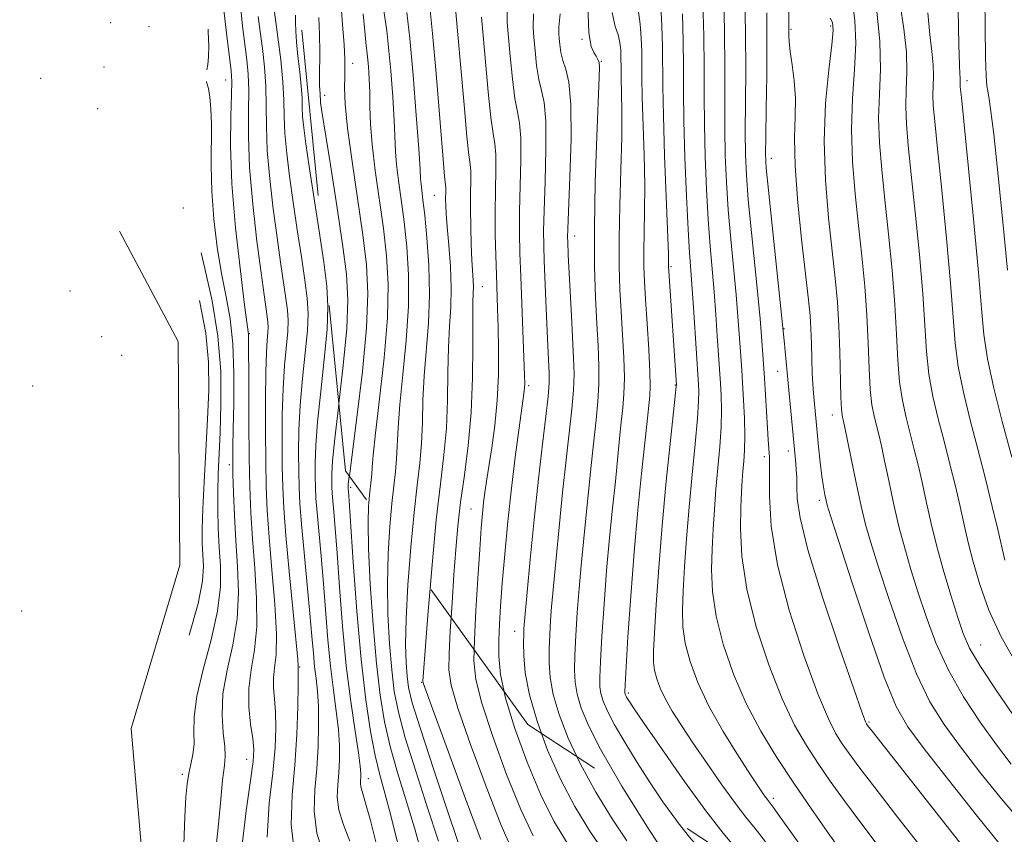
# Model space of a CAD drawing. Extents: x 2054800 to 2057700, y 324800 to 327700.
# Drawn here: x 2057079 to 2057261, y 326296 to 326447 of the extents above; entities that cross this region are included whole.
import ezdxf

# ---------------------------------------------------------------- set-up
doc = ezdxf.new("R2010")
doc.units = 0
doc.header["$MEASUREMENT"] = 0
doc.linetypes.add('DGN Style 2', pattern=[51.195507, 30.717304, -20.478203])
doc.linetypes.add('DGN Style 3', pattern=[71.67371, 51.195507, -20.478203])
for name, color, linetype, lineweight in [('DTM HARD BREAKLINE', 7, 'Continuous', 0), ('DTM OBSCURED SPOT', 7, 'Continuous', 0), ('DTM SPOT ELEVATION', 2, 'Continuous', 13), ('INDEX CONTOUR', 41, 'Continuous', 13), ('INDEX CONTOUR DASHED', 41, 'DGN Style 3', 13), ('INTERMEDIATE CONTOUR', 44, 'Continuous', 0), ('INTERMEDIATE CONTOUR DASHED', 44, 'DGN Style 3', 0), ('OBSCURED GROUND BOUNDARY', 84, 'DGN Style 2', 0)]:
    doc.layers.add(name, color=color, linetype=linetype, lineweight=lineweight)

msp = doc.modelspace()

# ---------------------------------------------------------------- linework, layer by layer
at = {"layer": 'DTM HARD BREAKLINE'}
msp.add_polyline3d([(2057079.03, 326128.91, 997.04), (2057099.59, 326149.16, 995.99), (2057107.33, 326171.26, 994.18), (2057104.19, 326219.1, 990.86), (2057105.55, 326257.91, 989.05), (2057102.34, 326284.43, 987.13), (2057099.65, 326315.94, 985.67), (2057108.62, 326346.19, 985.2), (2057108.34, 326387.59, 982.81), (2057097.46, 326407.96, 982.38)], dxfattribs=at)
at = {"layer": 'DTM OBSCURED SPOT'}
for p in [(2057221.66, 326445.35, 1044.2), (2057228.99, 326445.94, 1045.7), (2057182.99, 326443.48, 1025.8), (2057140.62, 326439.05, 1006.6), (2057186.57, 326439.42, 1026.1), (2057254.18, 326435.81, 1056.5), (2057135.44, 326433.13, 1004.5), (2057218.03, 326421.47, 1042.6), (2057155.73, 326414.63, 1013.1), (2057181.66, 326407.1, 1024.6), (2057199.48, 326401.43, 1032.2), (2057164.56, 326397.73, 1016.8), (2057220.39, 326389.92, 1042.1), (2057219.18, 326382.04, 1041.2), (2057173.16, 326379.42, 1020.3), (2057200.25, 326379.49, 1031.9), (2057229.31, 326373.98, 1045.4), (2057216.75, 326366.27, 1039.6), (2057221.18, 326367.29, 1041.5), (2057226.88, 326358.16, 1043.6), (2057162.51, 326356.57, 1017.1), (2057170.54, 326333.94, 1021.3), (2057256.72, 326331.4, 1050.9), (2057191.59, 326322.5, 1030.3), (2057236.07, 326317.16, 1042.2), (2057218.39, 326303.01, 1034.4)]:
    msp.add_point(p, dxfattribs=at)
at = {"layer": 'DTM SPOT ELEVATION'}
for p in [(2057095.84, 326446.57, 986.8), (2057102.95, 326445.83, 987.9), (2057094.6, 326438.38, 986.5), (2057082.88, 326436.25, 981.7), (2057117.11, 326435.94, 993.2), (2057093.42, 326430.64, 984.3), (2057109.28, 326412.25, 989.2), (2057088.32, 326396.93, 986.8), (2057094.18, 326388.46, 985.6), (2057121.48, 326389.04, 994.1), (2057097.88, 326385.03, 984.1), (2057081.41, 326379.32, 989.9), (2057117.79, 326364.78, 991.6), (2057140.23, 326360.59, 1006.3), (2057079.37, 326337.68, 991.9), (2057130.78, 326327.33, 998.1), (2057153.35, 326324.52, 1013.9), (2057121.03, 326310.23, 993.3), (2057109.09, 326307.45, 989.7), (2057143.52, 326306.67, 1004.7)]:
    msp.add_point(p, dxfattribs=at)
at = {"layer": 'INDEX CONTOUR'}
for points in [[(2057126.038, 326449.41, 1000), (2057126.792, 326443.874, 1000), (2057127.313, 326439.699, 1000), (2057127.717, 326435.605, 1000), (2057127.896, 326432.196, 1000), (2057127.963, 326429.179, 1000), (2057128.087, 326426.043, 1000), (2057128.405, 326422.371, 1000), (2057128.913, 326418.126, 1000), (2057129.577, 326413.364, 1000), (2057130.344, 326408.23, 1000), (2057131.11, 326403.212, 1000), (2057131.756, 326398.884, 1000), (2057132.181, 326395.589, 1000), (2057132.344, 326392.755, 1000), (2057132.229, 326389.577, 1000), (2057131.848, 326385.469, 1000), (2057131.349, 326380.712, 1000), (2057130.913, 326375.802, 1000), (2057130.678, 326371.179, 1000), (2057130.61, 326367.038, 1000), (2057130.632, 326363.519, 1000), (2057130.691, 326360.596, 1000), (2057130.832, 326357.616, 1000), (2057131.125, 326353.764, 1000), (2057131.606, 326348.539, 1000), (2057132.694, 326337.238, 1000), (2057133.065, 326333.022, 1000), (2057133.33, 326329.875, 1000), (2057133.566, 326327.398, 1000), (2057133.825, 326325.195, 1000), (2057134.075, 326322.891, 1000), (2057134.255, 326320.11, 1000), (2057134.314, 326316.605, 1000), (2057134.228, 326312.619, 1000), (2057133.979, 326308.522, 1000), (2057133.621, 326304.584, 1000), (2057133.487, 326300.686, 1000), (2057133.978, 326296.613, 1000), (2057135.344, 326292.223, 1000)], [(2057112.571, 326403.947, 990), (2057113.284, 326401.07, 990), (2057114.626, 326395.088, 990), (2057115.696, 326388.575, 990), (2057116.196, 326382.071, 990), (2057116.248, 326375.993, 990), (2057116.081, 326370.729, 990), (2057115.732, 326363.04, 990), (2057115.645, 326359.821, 990), (2057115.65, 326356.487, 990), (2057115.749, 326353.028, 990), (2057115.934, 326349.528, 990), (2057116.153, 326345.999, 990), (2057116.152, 326342.163, 990), (2057115.628, 326337.677, 990), (2057114.422, 326332.382, 990), (2057112.95, 326326.869, 990), (2057111.771, 326321.917, 990), (2057111.284, 326318.115, 990), (2057111.253, 326315.285, 990), (2057111.285, 326313.065, 990), (2057111.077, 326311.133, 990), (2057110.694, 326309.347, 990), (2057110.291, 326307.611, 990), (2057109.989, 326305.751, 990), (2057109.772, 326303.279, 990), (2057109.583, 326299.633, 990), (2057109.381, 326294.483, 990)], [(2057147.397, 326352.359, 1010), (2057147.15, 326348.283, 1010), (2057147.019, 326342.757, 1010), (2057147.125, 326337.069, 1010), (2057147.419, 326331.614, 1010), (2057147.818, 326326.806, 1010), (2057148.302, 326322.831, 1010), (2057149.058, 326318.964, 1010), (2057150.336, 326314.248, 1010), (2057152.259, 326308.084, 1010), (2057154.466, 326301.303, 1010), (2057156.466, 326295.088, 1010)], [(2057168.628, 326322.773, 1020), (2057168.885, 326321.568, 1020), (2057170.598, 326315.941, 1020), (2057172.864, 326309.723, 1020), (2057175.357, 326303.789, 1020), (2057177.831, 326298.815, 1020), (2057180.329, 326294.665, 1020)]]:
    msp.add_polyline3d(points, dxfattribs=at)
at = {"layer": 'INDEX CONTOUR DASHED'}
for points in [[(2057213.089, 326452.107, 1040), (2057213.263, 326444.714, 1040), (2057213.298, 326437.708, 1040), (2057213.2, 326426.271, 1040), (2057213.231, 326422.17, 1040), (2057213.4, 326418.343, 1040), (2057213.766, 326413.749, 1040), (2057214.343, 326407.745, 1040), (2057215.576, 326395.613, 1040), (2057215.94, 326391.786, 1040), (2057216.143, 326389.35, 1040), (2057216.58, 326383.454, 1040), (2057216.758, 326380.805, 1040), (2057217.308, 326371.508, 1040), (2057217.45, 326369.37, 1040), (2057217.694, 326366.178, 1040), (2057217.709, 326365.031, 1040), (2057217.677, 326362.805, 1040), (2057217.66, 326358.939, 1040), (2057218.011, 326353.398, 1040), (2057219.154, 326346.273, 1040), (2057221.33, 326337.882, 1040), (2057224.048, 326329.438, 1040), (2057226.633, 326322.378, 1040), (2057228.568, 326317.74, 1040), (2057229.977, 326314.978, 1040), (2057231.143, 326313.146, 1040), (2057232.39, 326311.343, 1040), (2057234.211, 326308.86, 1040), (2057237.141, 326305.025, 1040), (2057241.437, 326299.518, 1040), (2057246.245, 326293.404, 1040)], [(2057146.333, 326449.154, 1010), (2057146.902, 326445.022, 1010), (2057147.249, 326441.949, 1010), (2057147.636, 326437.64, 1010), (2057148.003, 326432.809, 1010), (2057148.28, 326428.435, 1010), (2057148.534, 326422.749, 1010), (2057148.722, 326420.321, 1010), (2057149.081, 326417.367, 1010), (2057149.567, 326413.812, 1010), (2057150.106, 326409.707, 1010), (2057150.609, 326405.087, 1010), (2057150.934, 326399.906, 1010), (2057150.928, 326394.108, 1010), (2057150.507, 326387.757, 1010), (2057149.874, 326381.448, 1010), (2057149.3, 326375.901, 1010), (2057148.986, 326371.643, 1010), (2057148.733, 326365.86, 1010), (2057148.516, 326363.475, 1010), (2057148.204, 326360.856, 1010), (2057147.834, 326357.575, 1010), (2057147.454, 326353.323, 1010), (2057147.397, 326352.359, 1010)], [(2057169.16, 326449.238, 1020), (2057169.195, 326446.592, 1020), (2057169.752, 326440.344, 1020), (2057170.147, 326436.193, 1020), (2057170.593, 326432.539, 1020), (2057171.061, 326430.034, 1020), (2057171.464, 326427.962, 1020), (2057171.704, 326425.261, 1020), (2057171.718, 326421.204, 1020), (2057171.471, 326411.635, 1020), (2057171.441, 326407.643, 1020), (2057171.514, 326403.882, 1020), (2057171.67, 326399.566, 1020), (2057172.391, 326381.252, 1020), (2057172.423, 326379.801, 1020), (2057172.4, 326379.056, 1020), (2057172.329, 326378.359, 1020), (2057171.315, 326371.133, 1020), (2057170.664, 326366.185, 1020), (2057169.973, 326360.411, 1020), (2057169.316, 326354.234, 1020), (2057168.739, 326348.192, 1020), (2057168.274, 326342.854, 1020), (2057167.945, 326338.625, 1020), (2057167.735, 326335.249, 1020), (2057167.618, 326332.309, 1020), (2057167.615, 326329.372, 1020), (2057167.948, 326325.956, 1020), (2057168.628, 326322.773, 1020)], [(2057193.457, 326448.569, 1030), (2057193.782, 326446.304, 1030), (2057193.964, 326443.753, 1030), (2057194.044, 326441.242, 1030), (2057194.091, 326436.32, 1030), (2057194.163, 326432.756, 1030), (2057194.492, 326422.118, 1030), (2057194.604, 326416.462, 1030), (2057194.596, 326411.545, 1030), (2057194.454, 326404.13, 1030), (2057194.464, 326401.406, 1030), (2057194.566, 326398.702, 1030), (2057194.765, 326395.332, 1030), (2057195.049, 326390.891, 1030), (2057195.34, 326386.103, 1030), (2057195.545, 326381.97, 1030), (2057195.597, 326379.227, 1030), (2057195.527, 326377.504, 1030), (2057194.989, 326372.223, 1030), (2057194.029, 326363.13, 1030), (2057193.341, 326356.327, 1030), (2057192.641, 326348.574, 1030), (2057192.018, 326340.444, 1030), (2057191.513, 326332.951, 1030), (2057190.971, 326324.053, 1030), (2057190.911, 326322.799, 1030), (2057190.929, 326322.489, 1030), (2057190.984, 326322.306, 1030), (2057191.085, 326322.064, 1030), (2057191.253, 326321.738, 1030), (2057191.59, 326321.185, 1030), (2057192.512, 326319.799, 1030), (2057194.516, 326316.858, 1030), (2057197.876, 326311.982, 1030), (2057201.964, 326306.156, 1030), (2057205.93, 326300.706, 1030), (2057209.125, 326296.62, 1030), (2057214.044, 326290.731, 1030)], [(2057237.527, 326448.715, 1050), (2057238.107, 326443.066, 1050), (2057238.189, 326437.975, 1050), (2057237.991, 326433.355, 1050), (2057237.841, 326428.903, 1050), (2057237.998, 326424.326, 1050), (2057238.428, 326419.361, 1050), (2057239.029, 326413.756, 1050), (2057239.697, 326407.4, 1050), (2057240.335, 326400.753, 1050), (2057240.841, 326394.418, 1050), (2057241.16, 326388.877, 1050), (2057241.405, 326384.14, 1050), (2057241.733, 326380.098, 1050), (2057242.261, 326376.623, 1050), (2057242.944, 326373.52, 1050), (2057244.46, 326367.605, 1050), (2057245.21, 326364.514, 1050), (2057245.955, 326361.24, 1050), (2057246.715, 326357.714, 1050), (2057247.572, 326353.862, 1050), (2057248.624, 326349.605, 1050), (2057249.914, 326344.972, 1050), (2057251.275, 326340.419, 1050), (2057252.489, 326336.509, 1050), (2057253.469, 326333.552, 1050), (2057254.669, 326330.841, 1050), (2057256.676, 326327.418, 1050), (2057259.814, 326322.695, 1050), (2057263.374, 326317.575, 1050)]]:
    msp.add_polyline3d(points, dxfattribs=at)
at = {"layer": 'INTERMEDIATE CONTOUR'}
for points in [[(2057119.852, 326449.725, 996), (2057120.229, 326445.908, 996), (2057121.02, 326439.711, 996), (2057121.273, 326437.029, 996), (2057121.381, 326434.015, 996), (2057121.348, 326430.242, 996), (2057121.336, 326425.526, 996), (2057121.55, 326419.743, 996), (2057122.125, 326412.972, 996), (2057122.902, 326406.109, 996), (2057123.656, 326400.251, 996), (2057124.207, 326396.221, 996), (2057124.789, 326392.21, 996), (2057124.926, 326391.149, 996), (2057124.978, 326390.236, 996), (2057124.941, 326389.213, 996), (2057124.819, 326387.785, 996), (2057124.662, 326385.522, 996), (2057124.532, 326381.955, 996), (2057124.476, 326376.864, 996), (2057124.485, 326371.004, 996), (2057124.538, 326365.378, 996), (2057124.626, 326360.672, 996), (2057124.806, 326356.299, 996), (2057125.146, 326351.361, 996), (2057125.668, 326345.301, 996), (2057126.195, 326338.937, 996), (2057126.501, 326333.428, 996), (2057126.44, 326329.629, 996), (2057126.177, 326327.155, 996), (2057125.962, 326325.312, 996), (2057125.975, 326323.495, 996), (2057126.143, 326321.455, 996), (2057126.322, 326319.031, 996), (2057126.386, 326316.059, 996), (2057126.244, 326312.361, 996), (2057125.824, 326307.756, 996), (2057125.166, 326302.155, 996), (2057124.779, 326295.834, 996)], [(2057116.782, 326448.867, 994), (2057117.32, 326444.097, 994), (2057118.133, 326437.629, 994), (2057118.253, 326435.695, 994), (2057118.212, 326433.22, 994), (2057118.072, 326429.271, 994), (2057118.017, 326423.744, 994), (2057118.264, 326416.743, 994), (2057118.943, 326408.606, 994), (2057119.832, 326400.622, 994), (2057120.629, 326394.314, 994), (2057121.336, 326388.949, 994), (2057121.346, 326388.543, 994), (2057121.382, 326379.016, 994), (2057121.425, 326372.541, 994), (2057121.492, 326366.108, 994), (2057121.591, 326360.682, 994), (2057121.766, 326355.893, 994), (2057122.067, 326351.034, 994), (2057122.494, 326345.617, 994), (2057122.846, 326340.022, 994), (2057122.877, 326334.844, 994), (2057122.44, 326330.517, 994), (2057121.81, 326326.826, 994), (2057121.373, 326323.39, 994), (2057121.401, 326319.953, 994), (2057121.739, 326316.735, 994), (2057122.122, 326314.08, 994), (2057122.315, 326312.084, 994), (2057122.211, 326309.87, 994), (2057121.73, 326306.313, 994), (2057120.897, 326300.698, 994), (2057120.134, 326293.932, 994)], [(2057130.001, 326447.932, 1002), (2057130.024, 326446.562, 1002), (2057130.067, 326445.004, 1002), (2057130.209, 326442.984, 1002), (2057130.493, 326440.354, 1002), (2057130.833, 326437.467, 1002), (2057131.108, 326434.802, 1002), (2057131.237, 326432.699, 1002), (2057131.285, 326430.947, 1002), (2057131.355, 326429.193, 1002), (2057131.545, 326427.07, 1002), (2057131.919, 326424.134, 1002), (2057132.537, 326419.921, 1002), (2057134.383, 326407.953, 1002), (2057135.24, 326402.219, 1002), (2057135.807, 326397.808, 1002), (2057136.026, 326394.014, 1002), (2057135.872, 326389.759, 1002), (2057135.362, 326384.31, 1002), (2057134.693, 326378.305, 1002), (2057134.104, 326372.725, 1002), (2057133.78, 326368.337, 1002), (2057133.673, 326365.057, 1002), (2057133.679, 326362.589, 1002), (2057133.719, 326360.594, 1002), (2057133.815, 326358.56, 1002), (2057134.016, 326355.931, 1002), (2057134.767, 326347.821, 1002), (2057135.206, 326342.814, 1002), (2057136.033, 326332.375, 1002), (2057136.498, 326327.469, 1002), (2057137.034, 326323.069, 1002), (2057137.559, 326319.184, 1002), (2057137.963, 326315.773, 1002), (2057138.162, 326312.787, 1002), (2057138.173, 326310.139, 1002), (2057138.039, 326307.734, 1002), (2057137.834, 326305.472, 1002), (2057137.756, 326303.234, 1002), (2057138.038, 326300.893, 1002), (2057138.842, 326298.293, 1002), (2057140.053, 326295.131, 1002)], [(2057123.135, 326447.676, 998), (2057123.49, 326444.927, 998), (2057123.906, 326441.792, 998), (2057124.293, 326438.364, 998), (2057124.549, 326434.811, 998), (2057124.622, 326431.219, 998), (2057124.649, 326427.353, 998), (2057124.819, 326422.893, 998), (2057125.265, 326417.672, 998), (2057125.908, 326412.117, 998), (2057126.616, 326406.808, 998), (2057127.275, 326402.225, 998), (2057128.273, 326395.546, 998), (2057128.553, 326393.369, 998), (2057128.661, 326391.495, 998), (2057128.585, 326389.395, 998), (2057128.006, 326383.116, 998), (2057127.723, 326378.878, 998), (2057127.577, 326374.021, 998), (2057127.548, 326369.022, 998), (2057127.585, 326364.449, 998), (2057127.662, 326360.602, 998), (2057127.845, 326356.699, 998), (2057128.225, 326351.689, 998), (2057128.843, 326344.985, 998), (2057130.44, 326328.741, 998), (2057130.544, 326327.484, 998), (2057130.551, 326327.234, 998), (2057130.546, 326326.176, 998), (2057130.523, 326323.983, 998), (2057130.455, 326320.033, 998), (2057130.278, 326314.851, 998), (2057129.918, 326309.199, 998), (2057129.409, 326303.663, 998), (2057129.218, 326298.136, 998), (2057129.918, 326292.334, 998)], [(2057113.855, 326445.349, 992), (2057113.899, 326444.874, 992), (2057114.019, 326442.22, 992), (2057113.974, 326440.237, 992), (2057113.82, 326438.795, 992), (2057113.621, 326437.801, 992)], [(2057113.554, 326435.641, 992), (2057113.647, 326435.354, 992), (2057113.917, 326434.352, 992), (2057114.188, 326432.796, 992), (2057114.403, 326430.617, 992), (2057114.505, 326427.771, 992), (2057114.43, 326420.072, 992), (2057114.548, 326415.352, 992), (2057114.941, 326410.205, 992), (2057115.571, 326404.994, 992), (2057116.352, 326400.132, 992), (2057117.188, 326395.86, 992), (2057117.942, 326391.73, 992), (2057118.463, 326387.122, 992), (2057118.652, 326381.678, 992), (2057118.611, 326376.099, 992), (2057118.494, 326371.347, 992), (2057118.423, 326368.065, 992), (2057118.417, 326365.611, 992), (2057118.465, 326363.026, 992), (2057118.562, 326359.564, 992), (2057118.728, 326355.345, 992), (2057118.989, 326350.706, 992), (2057119.32, 326345.933, 992), (2057119.499, 326341.108, 992), (2057119.253, 326336.261, 992), (2057118.432, 326331.441, 992), (2057117.394, 326326.773, 992), (2057116.617, 326322.402, 992), (2057116.445, 326318.477, 992), (2057116.674, 326315.163, 992), (2057116.962, 326312.63, 992), (2057117.032, 326310.862, 992), (2057116.879, 326309.104, 992), (2057116.562, 326306.412, 992), (2057116.136, 326302.165, 992), (2057115.643, 326297.021, 992), (2057115.121, 326291.962, 992)], [(2057112.297, 326395.127, 988), (2057112.359, 326394.873, 988), (2057113.424, 326389.128, 988), (2057113.938, 326383.768, 988), (2057113.997, 326378.586, 988), (2057113.782, 326373.178, 988), (2057113.459, 326367.326, 988), (2057113.129, 326361.558, 988), (2057112.877, 326356.586, 988), (2057112.768, 326352.921, 988), (2057112.784, 326350.27, 988), (2057112.988, 326345.999, 988), (2057112.805, 326343.209, 988), (2057112.003, 326339.094, 988), (2057110.375, 326333.202, 988)], [(2057138.058, 326376.092, 1004), (2057138.036, 326375.9, 1004), (2057137.295, 326369.648, 1004), (2057136.881, 326365.494, 1004), (2057136.735, 326363.074, 1004), (2057136.726, 326361.659, 1004), (2057136.747, 326360.592, 1004), (2057136.799, 326359.504, 1004), (2057136.906, 326358.099, 1004), (2057137.091, 326356.054, 1004), (2057137.36, 326352.963, 1004), (2057137.718, 326348.391, 1004), (2057138.172, 326342.13, 1004), (2057138.736, 326334.875, 1004), (2057139.43, 326327.541, 1004), (2057140.242, 326320.943, 1004), (2057141.042, 326315.477, 1004), (2057141.67, 326311.436, 1004), (2057142.01, 326308.969, 1004), (2057142.119, 326307.658, 1004), (2057142.099, 326306.947, 1004), (2057142.046, 326306.359, 1004), (2057142.026, 326305.779, 1004), (2057142.099, 326305.172, 1004), (2057142.34, 326304.362, 1004), (2057142.882, 326302.591, 1004), (2057143.872, 326298.957, 1004), (2057145.374, 326293.012, 1004)], [(2057139.986, 326362.684, 1006), (2057139.982, 326362.652, 1006), (2057139.798, 326361.092, 1006), (2057139.773, 326360.729, 1006), (2057139.795, 326360.265, 1006), (2057139.833, 326359.812, 1006), (2057139.953, 326358.104, 1006), (2057140.718, 326346.725, 1006), (2057141.384, 326337.7, 1006), (2057142.176, 326328.711, 1006), (2057143.041, 326321.239, 1006), (2057143.925, 326315.403, 1006), (2057144.775, 326310.98, 1006), (2057145.574, 326307.605, 1006), (2057147.591, 326300.091, 1006), (2057150.709, 326287.741, 1006)], [(2057143.599, 326357.65, 1008), (2057143.557, 326357.135, 1008), (2057143.47, 326354.009, 1008), (2057143.553, 326349.269, 1008), (2057143.868, 326342.663, 1008), (2057144.369, 326335.147, 1008), (2057144.983, 326327.979, 1008), (2057145.667, 326322.101, 1008), (2057146.491, 326317.191, 1008), (2057147.556, 326312.614, 1008), (2057148.917, 326307.844, 1008), (2057150.46, 326302.82, 1008), (2057152.029, 326297.59, 1008), (2057153.489, 326292.284, 1008)], [(2057151.171, 326347.099, 1012), (2057150.831, 326342.557, 1012), (2057150.484, 326336.246, 1012), (2057150.382, 326331.476, 1012), (2057150.468, 326328.081, 1012), (2057150.656, 326325.634, 1012), (2057150.936, 326323.563, 1012), (2057151.625, 326320.736, 1012), (2057153.116, 326315.881, 1012), (2057155.603, 326308.324, 1012), (2057158.471, 326299.786, 1012), (2057162.98, 326286.371, 1012)], [(2057154.927, 326341.864, 1014), (2057154.581, 326337.686, 1014), (2057153.591, 326324.77, 1014), (2057153.663, 326324.426, 1014), (2057154.202, 326322.868, 1014), (2057155.673, 326318.802, 1014), (2057158.315, 326311.555, 1014), (2057161.482, 326302.95, 1014), (2057164.305, 326295.43, 1014)], [(2057158.81, 326336.453, 1016), (2057158.661, 326334.032, 1016), (2057158.42, 326329.765, 1016), (2057158.359, 326326.81, 1016), (2057158.79, 326323.989, 1016), (2057160.077, 326319.724, 1016), (2057162.408, 326313.017, 1016), (2057165.275, 326305.207, 1016), (2057167.989, 326298.216, 1016), (2057170.096, 326293.428, 1016)], [(2057163.061, 326330.53, 1018), (2057163.013, 326328.509, 1018), (2057163.372, 326325.025, 1018), (2057164.481, 326320.646, 1018), (2057166.504, 326314.479, 1018), (2057169.069, 326307.465, 1018), (2057171.673, 326301.003, 1018), (2057173.964, 326296.122, 1018)], [(2057175.535, 326315.024, 1022), (2057176.657, 326311.969, 1022), (2057179.041, 326306.576, 1022), (2057181.698, 326301.509, 1022), (2057184.453, 326296.959, 1022), (2057187.125, 326293.074, 1022)], [(2057182.071, 326310.753, 1024), (2057182.725, 326309.364, 1024), (2057185.565, 326304.202, 1024), (2057188.577, 326299.253, 1024), (2057191.281, 326295.145, 1024)], [(2057190.401, 326305.311, 1026), (2057192.701, 326301.547, 1026), (2057195.437, 326297.216, 1026), (2057197.069, 326294.704, 1026)], [(2057200.814, 326298.507, 1028), (2057202.874, 326295.877, 1028), (2057205.651, 326292.643, 1028), (2057208.492, 326289.467, 1028), (2057211.137, 326286.456, 1028), (2057213.452, 326283.639, 1028), (2057215.809, 326280.749, 1028), (2057218.703, 326277.445, 1028), (2057222.418, 326273.557, 1028), (2057226.385, 326269.604, 1028), (2057229.824, 326266.274, 1028), (2057232.265, 326263.995, 1028), (2057234.491, 326262.138, 1028), (2057237.594, 326259.81, 1028), (2057242.299, 326256.404, 1028), (2057247.849, 326252.438, 1028), (2057253.119, 326248.718, 1028), (2057257.255, 326245.835, 1028), (2057260.497, 326243.539, 1028), (2057263.358, 326241.372, 1028), (2057266.274, 326238.967, 1028), (2057267.645, 326237.801, 1028)]]:
    msp.add_polyline3d(points, dxfattribs=at)
at = {"layer": 'INTERMEDIATE CONTOUR DASHED'}
for points in [[(2057261.214, 326532.99, 1058), (2057260.677, 326530.357, 1058), (2057260, 326527.408, 1058), (2057259.121, 326523.347, 1058), (2057258.214, 326517.562, 1058), (2057257.512, 326509.482, 1058), (2057257.181, 326499.025, 1058), (2057257.13, 326488.044, 1058), (2057257.203, 326478.881, 1058), (2057257.332, 326468.214, 1058), (2057257.343, 326466.068, 1058), (2057257.413, 326461.901, 1058), (2057257.457, 326457.832, 1058), (2057257.551, 326445.633, 1058), (2057257.624, 326440.151, 1058), (2057257.73, 326436.695, 1058), (2057257.87, 326434.859, 1058), (2057258.035, 326433.853, 1058), (2057258.242, 326432.817, 1058), (2057258.574, 326430.592, 1058), (2057259.134, 326425.948, 1058), (2057259.967, 326418.233, 1058), (2057260.889, 326409.097, 1058), (2057261.663, 326400.769, 1058)], [(2057209.167, 326452.582, 1038), (2057209.376, 326444.979, 1038), (2057209.441, 326438.214, 1038), (2057209.423, 326432.298, 1038), (2057209.417, 326426.97, 1038), (2057209.503, 326421.974, 1038), (2057209.709, 326417.047, 1038), (2057210.048, 326411.931, 1038), (2057210.517, 326406.488, 1038), (2057211.507, 326396.18, 1038), (2057211.851, 326392.17, 1038), (2057212.089, 326388.986, 1038), (2057212.555, 326382.337, 1038), (2057212.714, 326379.899, 1038), (2057212.892, 326376.779, 1038), (2057213.042, 326373.344, 1038), (2057213.11, 326370.112, 1038), (2057213.057, 326367.489, 1038), (2057212.922, 326365.385, 1038), (2057212.764, 326363.587, 1038), (2057212.628, 326361.851, 1038), (2057212.514, 326359.775, 1038), (2057212.403, 326356.925, 1038), (2057212.336, 326352.951, 1038), (2057212.586, 326347.856, 1038), (2057213.479, 326341.728, 1038), (2057215.223, 326334.782, 1038), (2057217.535, 326327.747, 1038), (2057220.009, 326321.477, 1038), (2057222.328, 326316.596, 1038), (2057224.51, 326312.786, 1038), (2057226.664, 326309.497, 1038), (2057228.899, 326306.242, 1038), (2057231.355, 326302.793, 1038), (2057234.174, 326298.984, 1038), (2057237.414, 326294.754, 1038)], [(2057138.421, 326450.486, 1006), (2057138.739, 326446.249, 1006), (2057139.006, 326442.459, 1006), (2057139.139, 326439.891, 1006), (2057139.164, 326438.159, 1006), (2057139.131, 326436.588, 1006), (2057139.109, 326434.538, 1006), (2057139.235, 326431.502, 1006), (2057139.664, 326427.007, 1006), (2057140.482, 326420.849, 1006), (2057142.461, 326407.295, 1006), (2057143.136, 326401.775, 1006), (2057143.401, 326396.473, 1006), (2057143.16, 326390.123, 1006), (2057142.391, 326381.994, 1006), (2057141.379, 326373.495, 1006), (2057139.986, 326362.684, 1006)], [(2057184.089, 326449.945, 1026), (2057184.258, 326444.667, 1026), (2057184.694, 326442.126, 1026), (2057185.207, 326441.041, 1026), (2057185.639, 326440.335, 1026), (2057185.956, 326439.733, 1026), (2057186.158, 326439.159, 1026), (2057186.244, 326438.373, 1026), (2057186.206, 326436.473, 1026), (2057185.763, 326425.511, 1026), (2057185.474, 326417.025, 1026), (2057185.297, 326408.575, 1026), (2057185.322, 326401.472, 1026), (2057185.499, 326395.696, 1026), (2057185.747, 326390.893, 1026), (2057185.984, 326386.744, 1026), (2057186.139, 326383.061, 1026), (2057186.142, 326379.689, 1026), (2057185.951, 326376.446, 1026), (2057185.605, 326373.044, 1026), (2057185.168, 326369.167, 1026), (2057184.698, 326364.623, 1026), (2057183.744, 326354.857, 1026), (2057182.866, 326346.117, 1026), (2057182.48, 326341.846, 1026), (2057182.143, 326337.424, 1026), (2057181.872, 326333.172, 1026), (2057181.684, 326329.523, 1026), (2057181.608, 326326.756, 1026), (2057181.721, 326324.529, 1026), (2057182.11, 326322.341, 1026), (2057182.885, 326319.736, 1026), (2057184.245, 326316.422, 1026), (2057186.409, 326312.149, 1026), (2057189.432, 326306.896, 1026), (2057190.401, 326305.311, 1026)], [(2057197.556, 326449.714, 1032), (2057197.765, 326445.96, 1032), (2057197.877, 326442.176, 1032), (2057197.948, 326434.731, 1032), (2057198.057, 326429.339, 1032), (2057198.294, 326421.988, 1032), (2057198.979, 326403.757, 1032), (2057199.022, 326402.154, 1032), (2057199.03, 326401.35, 1032), (2057199.075, 326400.557, 1032), (2057200.454, 326379.497, 1032), (2057200.439, 326379.283, 1032), (2057200.317, 326378.086, 1032), (2057199.361, 326369.221, 1032), (2057198.585, 326361.71, 1032), (2057197.815, 326353.532, 1032), (2057197.186, 326345.717, 1032), (2057196.719, 326338.908, 1032), (2057196.403, 326333.65, 1032), (2057196.235, 326330.275, 1032), (2057196.234, 326328.23, 1032), (2057196.422, 326326.745, 1032), (2057196.829, 326325.179, 1032), (2057197.485, 326323.401, 1032), (2057198.43, 326321.404, 1032), (2057199.705, 326319.157, 1032), (2057201.378, 326316.512, 1032), (2057203.524, 326313.296, 1032), (2057206.137, 326309.464, 1032), (2057208.886, 326305.516, 1032), (2057211.365, 326302.086, 1032), (2057213.303, 326299.574, 1032), (2057215.013, 326297.464, 1032), (2057216.951, 326295.007, 1032)], [(2057205.366, 326450.375, 1036), (2057205.543, 326444.044, 1036), (2057205.599, 326438.365, 1036), (2057205.599, 326433.082, 1036), (2057205.634, 326427.669, 1036), (2057205.775, 326421.777, 1036), (2057206.016, 326415.751, 1036), (2057206.331, 326410.112, 1036), (2057206.693, 326405.231, 1036), (2057207.438, 326396.747, 1036), (2057207.762, 326392.554, 1036), (2057208.034, 326388.623, 1036), (2057208.627, 326379.764, 1036), (2057208.74, 326377.614, 1036), (2057208.8, 326374.924, 1036), (2057208.733, 326371.721, 1036), (2057208.492, 326368.066, 1036), (2057208.143, 326364.16, 1036), (2057207.781, 326360.236, 1036), (2057207.481, 326356.473, 1036), (2057207.249, 326352.819, 1036), (2057207.069, 326349.167, 1036), (2057206.969, 326345.392, 1036), (2057207.135, 326341.314, 1036), (2057207.794, 326336.733, 1036), (2057209.113, 326331.549, 1036), (2057211.02, 326326.038, 1036), (2057213.387, 326320.577, 1036), (2057216.087, 326315.451, 1036), (2057219.044, 326310.593, 1036), (2057222.184, 326305.847, 1036), (2057225.407, 326301.14, 1036), (2057228.497, 326296.727, 1036), (2057231.207, 326292.944, 1036)], [(2057221.279, 326449.918, 1044), (2057221.251, 326445.709, 1044), (2057221.256, 326444.181, 1044), (2057221.318, 326442.985, 1044), (2057221.513, 326441.211, 1044), (2057221.869, 326438.743, 1044), (2057222.248, 326435.771, 1044), (2057222.466, 326432.561, 1044), (2057222.419, 326429.223, 1044), (2057222.31, 326425.262, 1044), (2057222.419, 326420.025, 1044), (2057222.935, 326413.212, 1044), (2057223.687, 326405.917, 1044), (2057224.897, 326395.247, 1044), (2057225.174, 326392.346, 1044), (2057225.323, 326389.901, 1044), (2057225.418, 326387.17, 1044), (2057225.492, 326384.313, 1044), (2057225.571, 326381.718, 1044), (2057225.676, 326379.667, 1044), (2057225.802, 326378.011, 1044), (2057226.487, 326370.776, 1044), (2057226.761, 326368.076, 1044), (2057227.069, 326365.238, 1044), (2057227.381, 326362.659, 1044), (2057227.669, 326360.651, 1044), (2057227.922, 326359.192, 1044), (2057228.13, 326358.175, 1044), (2057228.36, 326357.275, 1044), (2057228.98, 326355.279, 1044), (2057230.436, 326350.759, 1044), (2057232.974, 326342.937, 1044), (2057236.048, 326333.663, 1044), (2057238.913, 326325.442, 1044), (2057241.102, 326320.038, 1044), (2057243.253, 326316.262, 1044), (2057246.28, 326312.184, 1044), (2057250.755, 326306.446, 1044), (2057255.888, 326299.97, 1044), (2057260.543, 326294.248, 1044)], [(2057233.001, 326450.359, 1048), (2057233.479, 326446.946, 1048), (2057233.642, 326442.754, 1048), (2057233.411, 326437.887, 1048), (2057233.027, 326432.506, 1048), (2057232.814, 326426.778, 1048), (2057233.01, 326420.868, 1048), (2057233.518, 326414.91, 1048), (2057234.156, 326409.031, 1048), (2057234.764, 326403.332, 1048), (2057235.283, 326397.813, 1048), (2057235.675, 326392.448, 1048), (2057235.924, 326387.273, 1048), (2057236.105, 326382.571, 1048), (2057236.315, 326378.688, 1048), (2057236.626, 326375.844, 1048), (2057237.016, 326373.767, 1048), (2057237.882, 326370.328, 1048), (2057238.373, 326368.243, 1048), (2057238.976, 326365.473, 1048), (2057239.735, 326361.824, 1048), (2057240.627, 326357.63, 1048), (2057241.616, 326353.355, 1048), (2057242.677, 326349.337, 1048), (2057243.837, 326345.406, 1048), (2057245.138, 326341.259, 1048), (2057246.637, 326336.68, 1048), (2057248.462, 326331.782, 1048), (2057250.754, 326326.759, 1048), (2057253.577, 326321.809, 1048), (2057256.666, 326317.138, 1048), (2057259.678, 326312.953, 1048), (2057262.393, 326309.364, 1048)], [(2057241.866, 326449.967, 1052), (2057242.534, 326445.423, 1052), (2057243, 326441.109, 1052), (2057243.094, 326437.391, 1052), (2057242.97, 326434.121, 1052), (2057242.869, 326431.028, 1052), (2057242.985, 326427.783, 1052), (2057243.337, 326423.812, 1052), (2057243.902, 326418.481, 1052), (2057244.631, 326411.468, 1052), (2057245.387, 326403.693, 1052), (2057246.007, 326396.387, 1052), (2057246.704, 326385.709, 1052), (2057247.151, 326381.508, 1052), (2057247.897, 326377.402, 1052), (2057248.875, 326373.274, 1052), (2057249.959, 326369.098, 1052), (2057251.037, 326364.881, 1052), (2057252.046, 326360.785, 1052), (2057252.934, 326357.007, 1052), (2057253.685, 326353.639, 1052), (2057254.432, 326350.37, 1052), (2057255.343, 326346.784, 1052), (2057256.577, 326342.575, 1052), (2057258.261, 326337.867, 1052), (2057260.51, 326332.895, 1052), (2057263.334, 326327.927, 1052)], [(2057142.547, 326448.171, 1008), (2057142.827, 326444.998, 1008), (2057143.039, 326442.942, 1008), (2057143.35, 326440.244, 1008), (2057143.508, 326438.432, 1008), (2057143.655, 326436.177, 1008), (2057143.752, 326433.656, 1008), (2057143.798, 326430.96, 1008), (2057143.901, 326427.849, 1008), (2057144.2, 326423.993, 1008), (2057144.783, 326419.205, 1008), (2057146.284, 326408.501, 1008), (2057146.873, 326403.425, 1008), (2057147.162, 326398.146, 1008), (2057147.024, 326391.968, 1008), (2057146.405, 326384.548, 1008), (2057145.553, 326376.954, 1008), (2057144.794, 326370.608, 1008), (2057144.371, 326366.553, 1008), (2057144.205, 326364.307, 1008), (2057144.137, 326363.011, 1008), (2057144.037, 326361.915, 1008), (2057143.724, 326359.204, 1008), (2057143.599, 326357.65, 1008)], [(2057150.602, 326448.468, 1012), (2057151.148, 326443.655, 1012), (2057151.763, 326436.849, 1012), (2057152.353, 326429.44, 1012), (2057152.808, 326423.215, 1012), (2057153.056, 326419.48, 1012), (2057153.166, 326417.647, 1012), (2057153.243, 326416.649, 1012), (2057153.601, 326413.756, 1012), (2057153.929, 326410.914, 1012), (2057154.346, 326406.747, 1012), (2057154.705, 326401.666, 1012), (2057154.831, 326396.245, 1012), (2057154.61, 326390.966, 1012), (2057153.806, 326381.193, 1012), (2057153.602, 326376.734, 1012), (2057153.493, 326372.571, 1012), (2057153.329, 326368.708, 1012), (2057152.995, 326365.034, 1012), (2057152.514, 326361, 1012), (2057151.944, 326355.945, 1012), (2057151.351, 326349.511, 1012), (2057151.171, 326347.099, 1012)], [(2057154.886, 326449.462, 1014), (2057155.389, 326444.538, 1014), (2057156.039, 326437.129, 1014), (2057157.275, 326422.021, 1014), (2057157.613, 326418.137, 1014), (2057157.814, 326416.017, 1014), (2057157.816, 326415.473, 1014), (2057157.797, 326413.838, 1014), (2057157.818, 326412.743, 1014), (2057157.901, 326411.175, 1014), (2057158.086, 326408.796, 1014), (2057158.38, 326405.419, 1014), (2057158.672, 326401.463, 1014), (2057158.822, 326397.496, 1014), (2057158.738, 326393.913, 1014), (2057158.519, 326390.404, 1014), (2057158.313, 326386.485, 1014), (2057158.218, 326381.825, 1014), (2057158.137, 326376.704, 1014), (2057157.925, 326371.556, 1014), (2057157.474, 326366.601, 1014), (2057156.829, 326361.217, 1014), (2057156.073, 326354.561, 1014), (2057155.291, 326346.245, 1014), (2057154.927, 326341.864, 1014)], [(2057159.655, 326448.505, 1016), (2057160.067, 326444.359, 1016), (2057160.61, 326438.2, 1016), (2057161.192, 326431.324, 1016), (2057161.714, 326425.526, 1016), (2057162.096, 326422.103, 1016), (2057162.333, 326420.358, 1016), (2057162.444, 326419.098, 1016), (2057162.451, 326417.345, 1016), (2057162.412, 326414.975, 1016), (2057162.389, 326412.078, 1016), (2057162.432, 326408.801, 1016), (2057162.528, 326405.507, 1016), (2057162.652, 326402.615, 1016), (2057162.876, 326398.86, 1016), (2057162.921, 326397.663, 1016), (2057162.898, 326396.538, 1016), (2057162.847, 326394.825, 1016), (2057162.819, 326391.777, 1016), (2057162.833, 326386.915, 1016), (2057162.781, 326380.836, 1016), (2057162.522, 326374.404, 1016), (2057161.967, 326368.344, 1016), (2057161.251, 326362.819, 1016), (2057160.562, 326357.85, 1016), (2057160.041, 326353.386, 1016), (2057159.654, 326349.052, 1016), (2057159.319, 326344.396, 1016), (2057158.978, 326339.186, 1016), (2057158.81, 326336.453, 1016)], [(2057174.029, 326448.182, 1022), (2057173.964, 326445.635, 1022), (2057174.102, 326443.821, 1022), (2057174.323, 326441.416, 1022), (2057174.624, 326438.627, 1022), (2057175.032, 326436.046, 1022), (2057175.544, 326434, 1022), (2057176.03, 326431.761, 1022), (2057176.334, 326428.343, 1022), (2057176.351, 326423.147, 1022), (2057176.187, 326417.169, 1022), (2057175.999, 326411.798, 1022), (2057175.914, 326408.028, 1022), (2057175.933, 326405.262, 1022), (2057176.026, 326402.512, 1022), (2057176.328, 326395.134, 1022), (2057176.645, 326388.08, 1022), (2057176.966, 326381.675, 1022), (2057176.944, 326379.904, 1022), (2057176.741, 326377.407, 1022), (2057176.304, 326373.667, 1022), (2057175.68, 326368.585, 1022), (2057174.942, 326362.169, 1022), (2057174.166, 326354.656, 1022), (2057173.448, 326347.201, 1022), (2057172.318, 326335.117, 1022), (2057172.268, 326334.405, 1022), (2057172.23, 326333.391, 1022), (2057172.209, 326331.817, 1022), (2057172.246, 326329.46, 1022), (2057172.53, 326326.259, 1022), (2057173.291, 326322.193, 1022), (2057174.693, 326317.315, 1022), (2057175.535, 326315.024, 1022)], [(2057178.953, 326448.185, 1024), (2057178.748, 326445.742, 1024), (2057178.715, 326444.505, 1024), (2057178.78, 326443.641, 1024), (2057178.894, 326442.487, 1024), (2057179.102, 326441.061, 1024), (2057179.472, 326439.551, 1024), (2057180.026, 326437.966, 1024), (2057180.596, 326435.564, 1024), (2057180.964, 326431.424, 1024), (2057180.984, 326425.091, 1024), (2057180.776, 326417.976, 1024), (2057180.385, 326408.433, 1024), (2057180.345, 326406.816, 1024), (2057180.36, 326406.041, 1024), (2057180.468, 326403.589, 1024), (2057181.038, 326392.338, 1024), (2057181.462, 326384.458, 1024), (2057181.539, 326381.514, 1024), (2057181.442, 326378.548, 1024), (2057181.127, 326375.056, 1024), (2057180.055, 326365.668, 1024), (2057179.432, 326359.639, 1024), (2057177.628, 326341.012, 1024), (2057177.399, 326338.482, 1024), (2057177.206, 326335.914, 1024), (2057177.051, 326333.281, 1024), (2057176.946, 326330.67, 1024), (2057176.927, 326328.108, 1024), (2057177.126, 326325.394, 1024), (2057177.7, 326322.267, 1024), (2057178.789, 326318.525, 1024), (2057180.451, 326314.196, 1024), (2057182.071, 326310.753, 1024)], [(2057188.577, 326448.454, 1028), (2057189.131, 326445.835, 1028), (2057189.672, 326444.281, 1028), (2057190.009, 326442.893, 1028), (2057190.163, 326441.547, 1028), (2057190.211, 326440.307, 1028), (2057190.235, 326437.91, 1028), (2057190.269, 326436.174, 1028), (2057190.34, 326433.666, 1028), (2057190.394, 326430.144, 1028), (2057190.366, 326425.377, 1028), (2057190.214, 326419.333, 1028), (2057190.018, 326412.755, 1028), (2057189.884, 326406.584, 1028), (2057189.896, 326401.508, 1028), (2057190.033, 326397.208, 1028), (2057190.256, 326393.113, 1028), (2057190.516, 326388.818, 1028), (2057190.739, 326384.582, 1028), (2057190.844, 326380.83, 1028), (2057190.774, 326377.836, 1028), (2057190.566, 326375.274, 1028), (2057190.28, 326372.666, 1028), (2057189.964, 326369.606, 1028), (2057189.173, 326361.692, 1028), (2057188.659, 326356.751, 1028), (2057188.103, 326351.222, 1028), (2057187.561, 326345.21, 1028), (2057187.081, 326338.934, 1028), (2057186.693, 326333.062, 1028), (2057186.421, 326328.376, 1028), (2057186.289, 326325.405, 1028), (2057186.316, 326323.664, 1028), (2057186.519, 326322.415, 1028), (2057186.941, 326321.01, 1028), (2057187.718, 326319.158, 1028), (2057189.012, 326316.657, 1028), (2057190.909, 326313.404, 1028), (2057193.209, 326309.697, 1028), (2057195.637, 326305.93, 1028), (2057197.987, 326302.413, 1028), (2057200.347, 326299.104, 1028), (2057200.814, 326298.507, 1028)], [(2057201.565, 326448.168, 1034), (2057201.71, 326443.11, 1034), (2057201.757, 326438.516, 1034), (2057201.775, 326433.866, 1034), (2057201.851, 326428.368, 1034), (2057202.047, 326421.581, 1034), (2057202.323, 326414.456, 1034), (2057202.613, 326408.293, 1034), (2057202.868, 326403.976, 1034), (2057203.108, 326400.717, 1034), (2057203.369, 326397.314, 1034), (2057203.673, 326392.937, 1034), (2057204.541, 326379.631, 1034), (2057204.59, 326378.449, 1034), (2057204.559, 326376.505, 1034), (2057204.356, 326373.33, 1034), (2057203.927, 326368.644, 1034), (2057203.364, 326362.935, 1034), (2057202.798, 326356.884, 1034), (2057202.335, 326351.094, 1034), (2057201.984, 326345.863, 1034), (2057201.736, 326341.409, 1034), (2057201.602, 326337.834, 1034), (2057201.684, 326334.771, 1034), (2057202.108, 326331.739, 1034), (2057202.992, 326328.332, 1034), (2057204.422, 326324.46, 1034), (2057206.477, 326320.115, 1034), (2057209.131, 326315.399, 1034), (2057211.931, 326310.865, 1034), (2057214.319, 326307.176, 1034), (2057215.877, 326304.812, 1034), (2057216.747, 326303.519, 1034), (2057217.219, 326302.856, 1034), (2057218.333, 326301.376, 1034), (2057219.858, 326299.282, 1034), (2057225.463, 326291.498, 1034)], [(2057217.158, 326448.355, 1042), (2057217.215, 326442.983, 1042), (2057217.176, 326436.767, 1042), (2057217.078, 326430.586, 1042), (2057216.982, 326425.572, 1042), (2057216.959, 326422.366, 1042), (2057217.094, 326419.639, 1042), (2057217.484, 326415.569, 1042), (2057218.168, 326409.001, 1042), (2057220.387, 326387.75, 1042), (2057221.153, 326379.869, 1042), (2057222.533, 326365.003, 1042), (2057222.63, 326363.822, 1042), (2057222.707, 326362.448, 1042), (2057222.747, 326360.767, 1042), (2057222.819, 326358.524, 1042), (2057223.332, 326354.921, 1042), (2057224.781, 326349.022, 1042), (2057227.422, 326340.45, 1042), (2057230.561, 326331.063, 1042), (2057233.257, 326323.278, 1042), (2057234.809, 326318.885, 1042), (2057235.444, 326317.171, 1042), (2057235.622, 326316.795, 1042), (2057235.828, 326316.514, 1042), (2057236.641, 326315.469, 1042), (2057259.596, 326286.342, 1042)], [(2057246.969, 326448.397, 1054), (2057247.33, 326444.368, 1054), (2057247.709, 326441.237, 1054), (2057247.969, 326438.755, 1054), (2057248.021, 326436.688, 1054), (2057247.896, 326433.154, 1054), (2057247.972, 326431.24, 1054), (2057248.247, 326428.262, 1054), (2057248.775, 326423.206, 1054), (2057249.564, 326415.536, 1054), (2057250.438, 326406.634, 1054), (2057251.174, 326398.357, 1054), (2057251.63, 326392.085, 1054), (2057252.003, 326387.279, 1054), (2057252.57, 326382.918, 1054), (2057253.533, 326378.181, 1054), (2057254.804, 326373.028, 1054), (2057256.216, 326367.618, 1054), (2057257.614, 326362.158, 1054), (2057258.882, 326357.057, 1054), (2057259.913, 326352.773, 1054), (2057261.222, 326347.103, 1054)], [(2057252.575, 326448.846, 1056), (2057252.685, 326442.536, 1056), (2057252.794, 326438.769, 1056), (2057252.884, 326437.051, 1056), (2057252.938, 326436.399, 1056), (2057252.947, 326435.986, 1056), (2057252.923, 326435.279, 1056), (2057252.959, 326434.698, 1056), (2057253.156, 326432.713, 1056), (2057254.498, 326419.604, 1056), (2057255.49, 326409.574, 1056), (2057256.34, 326400.327, 1056), (2057256.866, 326393.689, 1056), (2057257.301, 326388.848, 1056), (2057257.988, 326384.328, 1056), (2057259.169, 326378.96, 1056), (2057260.733, 326372.782, 1056), (2057262.473, 326366.139, 1056)], [(2057134.334, 326447.543, 1004), (2057134.47, 326444.296, 1004), (2057134.503, 326441.235, 1004), (2057134.443, 326436.423, 1004), (2057134.465, 326434.966, 1004), (2057134.52, 326434.046, 1004), (2057134.574, 326433.464, 1004), (2057134.599, 326433.044, 1004), (2057134.623, 326432.343, 1004), (2057134.684, 326431.769, 1004), (2057134.925, 326430.142, 1004), (2057136.482, 326420.239, 1004), (2057137.656, 326412.694, 1004), (2057138.724, 326405.556, 1004), (2057139.434, 326400.028, 1004), (2057139.709, 326395.273, 1004), (2057139.516, 326389.941, 1004), (2057138.876, 326383.152, 1004), (2057138.058, 326376.092, 1004)], [(2057164.425, 326447.549, 1018), (2057164.745, 326444.179, 1018), (2057165.671, 326433.759, 1018), (2057166.154, 326429.033, 1018), (2057166.578, 326426.069, 1018), (2057166.899, 326424.159, 1018), (2057167.074, 326422.18, 1018), (2057167.085, 326419.26, 1018), (2057167.009, 326415.554, 1018), (2057166.943, 326411.472, 1018), (2057166.964, 326407.381, 1018), (2057167.055, 326403.48, 1018), (2057167.175, 326399.927, 1018), (2057167.398, 326393.688, 1018), (2057167.496, 326390.218, 1018), (2057167.57, 326386.056, 1018), (2057167.546, 326381.411, 1018), (2057167.336, 326376.626, 1018), (2057166.889, 326372.023, 1018), (2057166.314, 326367.861, 1018), (2057165.349, 326361.721, 1018), (2057165.054, 326359.633, 1018), (2057164.825, 326357.762, 1018), (2057164.615, 326355.726, 1018), (2057164.384, 326353.016, 1018), (2057164.1, 326349.098, 1018), (2057163.749, 326343.717, 1018), (2057163.39, 326337.772, 1018), (2057163.106, 326332.449, 1018), (2057163.061, 326330.53, 1018)], [(2057228.87, 326447.382, 1046), (2057229.331, 326446.561, 1046), (2057229.43, 326445.178, 1046), (2057229.177, 326442.442, 1046), (2057228.633, 326437.8, 1046), (2057228.064, 326431.656, 1046), (2057227.786, 326424.653, 1046), (2057228.023, 326417.411, 1046), (2057228.609, 326410.46, 1046), (2057229.831, 326399.264, 1046), (2057230.231, 326394.872, 1046), (2057230.509, 326390.478, 1046), (2057230.689, 326385.668, 1046), (2057230.897, 326377.277, 1046), (2057230.989, 326375.065, 1046), (2057231.087, 326374.014, 1046), (2057231.187, 326373.536, 1046), (2057231.305, 326373.053, 1046), (2057231.537, 326371.971, 1046), (2057232.754, 326365.934, 1046), (2057233.682, 326361.397, 1046), (2057234.608, 326357.104, 1046), (2057235.44, 326353.703, 1046), (2057236.399, 326350.392, 1046), (2057237.787, 326346.009, 1046), (2057239.806, 326339.809, 1046), (2057242.255, 326332.722, 1046), (2057244.834, 326326.1, 1046), (2057247.34, 326320.924, 1046), (2057249.96, 326316.7, 1046), (2057252.979, 326312.569, 1046), (2057256.573, 326307.905, 1046), (2057260.495, 326303.023, 1046), (2057264.383, 326298.471, 1046)]]:
    msp.add_polyline3d(points, dxfattribs=at)
at = {"layer": 'OBSCURED GROUND BOUNDARY'}
msp.add_polyline3d([(2057160.98, 326081.6, 1030.19), (2057189.93, 326142.36, 1033.81), (2057226.54, 326168.22, 1022.84), (2057279.45, 326148.03, 1028.7), (2057359.23, 326122.9, 1038.58), (2057388.69, 326144.06, 1036.12), (2057379.39, 326172.63, 1036.12), (2057328.17, 326206.27, 1032.21), (2057273.72, 326231.21, 1027.33), (2057228.16, 326280.64, 1032), (2057173, 326316.68, 1022.24), (2057139.3, 326363.64, 1006.63), (2057130.45, 326452.39, 1002.28), (2057116.153, 326519.391, 988.276)], dxfattribs=at)

doc.saveas('drawing.dxf')
